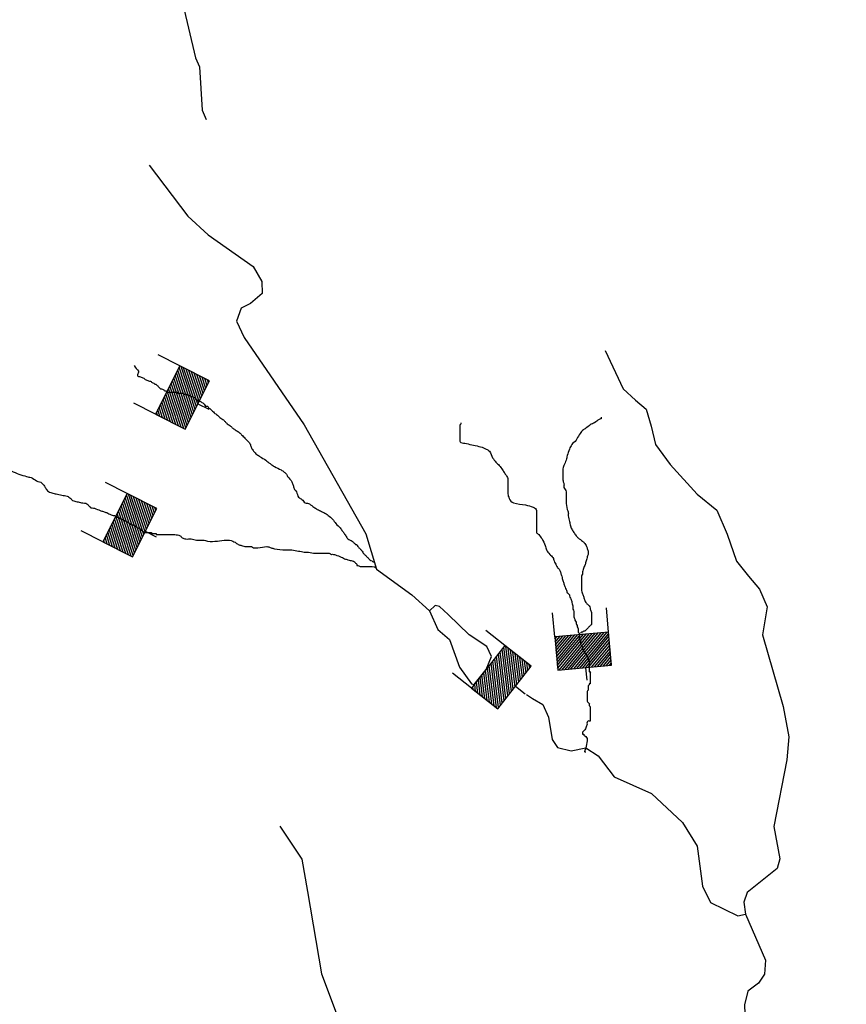
# Model space of a CAD drawing. Extents: x 849643 to 1103541, y 15988724 to 16123348.
# Drawn here: x 875235 to 885101, y 16074901 to 16086656 of the extents above; entities that cross this region are included whole.
import ezdxf

# ---------------------------------------------------------------- set-up
doc = ezdxf.new("R2010")
doc.units = 0
doc.header["$MEASUREMENT"] = 0
doc.layers.add('L3', color=7, linetype='CONTINUOUS')
doc.layers.add('L6', color=7, linetype='CONTINUOUS')

# ---------------------------------------------------------------- blocks, each defined once
blk = doc.blocks.new('DAM_35')
at = {"layer": 'L6', "color": 7, "linetype": 'CONTINUOUS'}
for p, q in [((-331, 197), (-331, 487)), ((315, 197), (315, 487)), ((-331, 171), (-305, 197)), ((-331, 136), (-270, 197)), ((-331, 101), (-235, 197)), ((-331, 65), (-199, 197)), ((-331, 30), (-164, 197)), ((-331, -5), (-129, 197)), ((-331, -41), (-93, 197)), ((-331, -76), (-58, 197)), ((-331, -111), (-23, 197)), ((-331, -147), (13, 197)), ((-331, -182), (48, 197)), ((-314, -201), (83, 197)), ((-279, -201), (119, 197)), ((-244, -201), (154, 197)), ((-208, -201), (190, 197)), ((-173, -201), (225, 197)), ((-137, -201), (260, 197)), ((-102, -201), (296, 197)), ((-67, -201), (315, 181)), ((-31, -201), (315, 146)), ((4, -201), (315, 111)), ((39, -201), (315, 75)), ((75, -201), (315, 40)), ((110, -201), (315, 5)), ((145, -201), (315, -31)), ((181, -201), (315, -66)), ((216, -201), (315, -101)), ((7, -352), (7, -203)), ((251, -201), (315, -137)), ((287, -201), (315, -172))]:
    blk.add_line(p, q, dxfattribs=at)
at = {"layer": 'L6', "color": 7, "linetype": 'CONTINUOUS', "flags": 128}
blk.add_lwpolyline([(-331, -201), (315, -201), (315, 197), (-331, 197), (-331, -201)], close=True, dxfattribs=at)
blk = doc.blocks.new('DAM')
at = {"layer": 'L6', "color": 7, "linetype": 'CONTINUOUS'}
for p, q in [((-331, 197), (-331, 487)), ((315, 197), (315, 487)), ((-331, 172), (-305, 197)), ((-331, 136), (-270, 197)), ((-331, 101), (-235, 197)), ((-331, 65), (-199, 197)), ((-331, 30), (-164, 197)), ((-331, -5), (-129, 197)), ((-331, -41), (-93, 197)), ((-331, -76), (-58, 197)), ((-331, -111), (-23, 197)), ((-331, -147), (13, 197)), ((-331, -182), (48, 197)), ((-314, -201), (83, 197)), ((-279, -201), (119, 197)), ((-244, -201), (154, 197)), ((-208, -201), (190, 197)), ((-173, -201), (225, 197)), ((-137, -201), (260, 197)), ((-102, -201), (296, 197)), ((-67, -201), (315, 181)), ((-31, -201), (315, 146)), ((4, -201), (315, 111)), ((39, -201), (315, 75)), ((75, -201), (315, 40)), ((110, -201), (315, 5)), ((145, -201), (315, -31)), ((181, -201), (315, -66)), ((216, -201), (315, -101)), ((7, -352), (7, -203)), ((251, -201), (315, -137)), ((287, -201), (315, -172))]:
    blk.add_line(p, q, dxfattribs=at)
at = {"layer": 'L6', "color": 7, "linetype": 'CONTINUOUS', "flags": 128}
blk.add_lwpolyline([(-331, -201), (315, -201), (315, 197), (-331, 197), (-331, -201)], close=True, dxfattribs=at)
blk = doc.blocks.new('DAM_15')
at = {"layer": 'L6', "color": 7, "linetype": 'CONTINUOUS'}
for p, q in [((-331, 197), (-331, 487)), ((315, 197), (315, 487)), ((-331, 171), (-305, 197)), ((-331, 136), (-270, 197)), ((-331, 101), (-235, 197)), ((-331, 65), (-199, 197)), ((-331, 30), (-164, 197)), ((-331, -5), (-129, 197)), ((-331, -41), (-93, 197)), ((-331, -76), (-58, 197)), ((-331, -111), (-23, 197)), ((-331, -147), (13, 197)), ((-331, -182), (48, 197)), ((-314, -201), (83, 197)), ((-279, -201), (119, 197)), ((-244, -201), (154, 197)), ((-208, -201), (190, 197)), ((-173, -201), (225, 197)), ((-137, -201), (260, 197)), ((-102, -201), (296, 197)), ((-67, -201), (315, 181)), ((-31, -201), (315, 146)), ((4, -201), (315, 111)), ((39, -201), (315, 75)), ((75, -201), (315, 40)), ((110, -201), (315, 5)), ((145, -201), (315, -31)), ((181, -201), (315, -66)), ((216, -201), (315, -101)), ((7, -352), (7, -203)), ((251, -201), (315, -137)), ((287, -201), (315, -172))]:
    blk.add_line(p, q, dxfattribs=at)
at = {"layer": 'L6', "color": 7, "linetype": 'CONTINUOUS', "flags": 128}
blk.add_lwpolyline([(-331, -201), (315, -201), (315, 197), (-331, 197), (-331, -201)], close=True, dxfattribs=at)
blk = doc.blocks.new('DAM_8')
at = {"layer": 'L6', "color": 7, "linetype": 'CONTINUOUS'}
for p, q in [((-331, 197), (-331, 487)), ((315, 197), (315, 487)), ((-331, 171), (-305, 197)), ((-331, 136), (-270, 197)), ((-331, 101), (-235, 197)), ((-331, 65), (-199, 197)), ((-331, 30), (-164, 197)), ((-331, -5), (-129, 197)), ((-331, -41), (-93, 197)), ((-331, -76), (-58, 197)), ((-331, -111), (-23, 197)), ((-331, -147), (13, 197)), ((-331, -182), (48, 197)), ((-314, -201), (83, 197)), ((-279, -201), (119, 197)), ((-244, -201), (154, 197)), ((-208, -201), (190, 197)), ((-173, -201), (225, 197)), ((-137, -201), (260, 197)), ((-102, -201), (296, 197)), ((-67, -201), (315, 181)), ((-31, -201), (315, 146)), ((4, -201), (315, 111)), ((39, -201), (315, 75)), ((75, -201), (315, 40)), ((110, -201), (315, 5)), ((145, -201), (315, -31)), ((181, -201), (315, -66)), ((216, -201), (315, -101)), ((7, -352), (7, -203)), ((251, -201), (315, -137)), ((287, -201), (315, -172))]:
    blk.add_line(p, q, dxfattribs=at)
at = {"layer": 'L6', "color": 7, "linetype": 'CONTINUOUS', "flags": 128}
blk.add_lwpolyline([(-331, -201), (315, -201), (315, 197), (-331, 197), (-331, -201)], close=True, dxfattribs=at)

msp = doc.modelspace()

# ---------------------------------------------------------------- linework, layer by layer
at = {"layer": 'L3', "color": 140, "linetype": 'CONTINUOUS', "flags": 128}
for points in [[(877276, 16088514), (877225, 16088257), (877183, 16086841), (877335, 16086202), (877381, 16086092), (877413, 16085574), (877459, 16085463)], [(876780, 16084921), (877242, 16084312), (877484, 16084087), (878021, 16083709), (878123, 16083530), (878127, 16083388), (877989, 16083268), (877879, 16083214), (877823, 16083057), (877916, 16082862), (878629, 16081819), (879367, 16080517), (879493, 16080096), (879916, 16079789), (880126, 16079598)], [(882222, 16082708), (882439, 16082250), (882584, 16082112), (882713, 16082007), (882773, 16081805), (882823, 16081586), (882998, 16081346), (883319, 16080993), (883554, 16080801), (883677, 16080513), (883791, 16080192), (883935, 16080012), (884063, 16079857), (884155, 16079646), (884101, 16079314), (884346, 16078455), (884416, 16078094), (884390, 16077819), (884236, 16077024), (884306, 16076638), (884277, 16076523), (883916, 16076235), (883879, 16076120), (883899, 16075977)], [(880801, 16078898), (880865, 16079054), (880811, 16079173), (880599, 16079314), (880349, 16079556), (880244, 16079652), (880195, 16079662), (880126, 16079598)], [(880126, 16079598), (880226, 16079377), (880364, 16079256), (880485, 16078926)], [(880485, 16078926), (880628, 16078729), (880661, 16078720), (880801, 16078898)], [(881283, 16078599), (881356, 16078553), (881478, 16078482), (881548, 16078330), (881589, 16078061), (881652, 16077967), (881817, 16077928), (881994, 16077963), (882140, 16077866), (882331, 16077618), (882775, 16077418), (883146, 16077072), (883319, 16076790), (883386, 16076313), (883479, 16076118), (883806, 16075956), (883899, 16075977)], [(878341, 16077027), (878602, 16076634), (878672, 16076248), (878837, 16075266), (879012, 16074801), (879246, 16074351), (879433, 16073977), (879675, 16073752), (880001, 16073523), (880093, 16073086), (880147, 16072026), (880257, 16071605), (880241, 16071147), (880067, 16070494), (880075, 16070235), (880401, 16069798), (880430, 16069672), (880415, 16069494)], [(883899, 16075977), (884138, 16075427), (884123, 16075261), (884053, 16075155), (883924, 16075059), (883885, 16074894), (883894, 16074677), (883883, 16074377), (883929, 16074259), (884044, 16074196), (884463, 16074256), (884769, 16074204), (885057, 16074085), (885175, 16073897)]]:
    msp.add_lwpolyline(points, dxfattribs=at)
at = {"layer": 'L3', "color": 140, "linetype": 'CONTINUOUS'}
for points, knots in [([(876600, 16082526), (876618, 16082504), (876635, 16082482), (876653, 16082460), (876655, 16082457), (876653, 16082451), (876653, 16082447), (876651, 16082434), (876637, 16082421), (876640, 16082408), (876641, 16082402), (876647, 16082397), (876653, 16082395), (876657, 16082393), (876662, 16082396), (876666, 16082395), (876679, 16082391), (876693, 16082388), (876705, 16082382), (876719, 16082374), (876730, 16082362), (876744, 16082355), (876757, 16082349), (876770, 16082346), (876784, 16082342), (876788, 16082341), (876793, 16082344), (876797, 16082342), (876803, 16082340), (876805, 16082332), (876810, 16082329), (876818, 16082324), (876828, 16082321), (876836, 16082316), (876841, 16082313), (876844, 16082306), (876849, 16082303), (876853, 16082301), (876859, 16082306), (876862, 16082303), (876871, 16082294), (876880, 16082286), (876888, 16082277), (876893, 16082272), (876897, 16082268), (876901, 16082264), (876906, 16082259), (876910, 16082255), (876915, 16082251), (876918, 16082248), (876924, 16082252), (876928, 16082251), (876937, 16082247), (876946, 16082243), (876954, 16082238), (876959, 16082234), (876961, 16082227), (876967, 16082224), (876971, 16082222), (876976, 16082226), (876980, 16082224), (876989, 16082222), (876996, 16082211), (877006, 16082211), (877015, 16082211), (877024, 16082211), (877032, 16082211), (877037, 16082211), (877041, 16082211), (877045, 16082211), (877058, 16082211), (877072, 16082211), (877085, 16082211), (877093, 16082211), (877102, 16082211), (877111, 16082211), (877117, 16082211), (877118, 16082198), (877124, 16082198), (877128, 16082198), (877133, 16082198), (877137, 16082198), (877141, 16082198), (877146, 16082198), (877150, 16082198), (877159, 16082198), (877168, 16082198), (877176, 16082198), (877186, 16082198), (877193, 16082185), (877202, 16082185), (877207, 16082185), (877211, 16082185), (877216, 16082185), (877220, 16082185), (877224, 16082185), (877229, 16082185), (877235, 16082185), (877236, 16082174), (877242, 16082172), (877246, 16082171), (877251, 16082173), (877255, 16082172), (877264, 16082169), (877272, 16082162), (877281, 16082159), (877285, 16082158), (877290, 16082160), (877294, 16082159), (877300, 16082157), (877302, 16082148), (877307, 16082146), (877311, 16082144), (877316, 16082148), (877320, 16082146), (877326, 16082143), (877330, 16082138), (877333, 16082133), (877336, 16082129), (877330, 16082123), (877333, 16082120), (877336, 16082117), (877343, 16082121), (877346, 16082120), (877351, 16082117), (877354, 16082108), (877360, 16082107), (877364, 16082105), (877369, 16082108), (877373, 16082107), (877382, 16082103), (877390, 16082098), (877399, 16082093), (877413, 16082085), (877426, 16082077), (877438, 16082067), (877446, 16082062), (877444, 16082047), (877451, 16082041), (877458, 16082036), (877470, 16082046), (877477, 16082041), (877483, 16082038), (877487, 16082033), (877490, 16082028), (877493, 16082024), (877487, 16082018), (877490, 16082015), (877493, 16082012), (877500, 16082018), (877503, 16082015), (877508, 16082011), (877512, 16082006), (877517, 16082002), (877530, 16081989), (877543, 16081976), (877556, 16081963), (877567, 16081951), (877583, 16081946), (877595, 16081936), (877610, 16081925), (877620, 16081908), (877634, 16081897), (877642, 16081891), (877654, 16081891), (877661, 16081884), (877669, 16081875), (877678, 16081867), (877687, 16081858), (877695, 16081849), (877704, 16081840), (877713, 16081832), (877724, 16081820), (877740, 16081815), (877752, 16081805), (877762, 16081798), (877768, 16081786), (877778, 16081779), (877791, 16081770), (877805, 16081762), (877818, 16081753), (877831, 16081744), (877844, 16081737), (877857, 16081727), (877867, 16081719), (877874, 16081709), (877883, 16081701), (877896, 16081688), (877909, 16081674), (877922, 16081661), (877935, 16081648), (877948, 16081635), (877962, 16081622), (877973, 16081611), (877980, 16081597), (877988, 16081583), (877994, 16081570), (877994, 16081556), (878001, 16081544), (878008, 16081529), (878017, 16081516), (878027, 16081504), (878039, 16081490), (878051, 16081476), (878066, 16081465), (878079, 16081456), (878092, 16081447), (878106, 16081439), (878127, 16081425), (878150, 16081414), (878171, 16081399), (878176, 16081396), (878179, 16081390), (878184, 16081386), (878201, 16081373), (878219, 16081360), (878236, 16081347), (878249, 16081338), (878262, 16081329), (878276, 16081321), (878301, 16081306), (878329, 16081296), (878354, 16081282), (878368, 16081274), (878381, 16081265), (878393, 16081255), (878403, 16081248), (878412, 16081239), (878420, 16081229), (878426, 16081221), (878428, 16081211), (878433, 16081203), (878447, 16081180), (878476, 16081164), (878485, 16081138), (878489, 16081124), (878494, 16081111), (878498, 16081098), (878503, 16081085), (878507, 16081072), (878511, 16081059), (878516, 16081044), (878530, 16081033), (878537, 16081020), (878549, 16081000), (878548, 16080973), (878564, 16080954), (878574, 16080942), (878591, 16080938), (878603, 16080928), (878617, 16080917), (878627, 16080899), (878642, 16080889), (878657, 16080879), (878680, 16080886), (878695, 16080876), (878712, 16080863), (878729, 16080849), (878747, 16080836), (878760, 16080828), (878772, 16080817), (878786, 16080810), (878804, 16080802), (878821, 16080793), (878838, 16080784), (878856, 16080775), (878875, 16080770), (878891, 16080758), (878908, 16080745), (878926, 16080732), (878943, 16080719), (878952, 16080710), (878961, 16080701), (878969, 16080692), (878985, 16080677), (878995, 16080657), (879009, 16080640), (879025, 16080621), (879045, 16080606), (879061, 16080588), (879071, 16080576), (879077, 16080560), (879087, 16080548), (879091, 16080544), (879097, 16080540), (879100, 16080535), (879109, 16080522), (879118, 16080509), (879126, 16080496), (879135, 16080483), (879140, 16080468), (879153, 16080457), (879160, 16080450), (879170, 16080448), (879179, 16080444), (879187, 16080439), (879198, 16080437), (879205, 16080430), (879209, 16080426), (879214, 16080422), (879218, 16080417), (879227, 16080409), (879235, 16080400), (879244, 16080391), (879247, 16080388), (879254, 16080394), (879257, 16080391), (879264, 16080384), (879263, 16080372), (879270, 16080365), (879275, 16080361), (879279, 16080356), (879283, 16080352), (879288, 16080348), (879292, 16080343), (879297, 16080339), (879305, 16080330), (879314, 16080321), (879323, 16080313), (879330, 16080306), (879329, 16080293), (879336, 16080286), (879345, 16080278), (879353, 16080269), (879362, 16080260), (879366, 16080256), (879371, 16080252), (879375, 16080247), (879384, 16080238), (879393, 16080230), (879401, 16080221), (879406, 16080217), (879410, 16080212), (879414, 16080208), (879421, 16080201), (879433, 16080200), (879441, 16080195), (879446, 16080192), (879447, 16080182), (879454, 16080182), (879458, 16080182), (879462, 16080182), (879467, 16080182)], [0, 0, 0, 0, 0.013307, 0.013307, 0.013307, 0.015387, 0.015387, 0.015387, 0.021959, 0.021959, 0.021959, 0.024897, 0.024897, 0.024897, 0.026975, 0.026975, 0.026975, 0.033547, 0.033547, 0.033547, 0.041039, 0.041039, 0.041039, 0.04761, 0.04761, 0.04761, 0.049688, 0.049688, 0.049688, 0.052628, 0.052628, 0.052628, 0.057273, 0.057273, 0.057273, 0.060213, 0.060213, 0.060213, 0.062291, 0.062291, 0.062291, 0.06817, 0.06817, 0.06817, 0.071109, 0.071109, 0.071109, 0.074047, 0.074047, 0.074047, 0.076124, 0.076124, 0.076124, 0.080771, 0.080771, 0.080771, 0.08371, 0.08371, 0.08371, 0.085788, 0.085788, 0.085788, 0.090434, 0.090434, 0.090434, 0.094589, 0.094589, 0.094589, 0.096667, 0.096667, 0.096667, 0.102901, 0.102901, 0.102901, 0.107055, 0.107055, 0.107055, 0.109994, 0.109994, 0.109994, 0.112072, 0.112072, 0.112072, 0.11415, 0.11415, 0.11415, 0.118306, 0.118306, 0.118306, 0.122952, 0.122952, 0.122952, 0.12503, 0.12503, 0.12503, 0.127108, 0.127108, 0.127108, 0.130047, 0.130047, 0.130047, 0.132125, 0.132125, 0.132125, 0.13677, 0.13677, 0.13677, 0.138848, 0.138848, 0.138848, 0.141788, 0.141788, 0.141788, 0.143866, 0.143866, 0.143866, 0.146804, 0.146804, 0.146804, 0.148884, 0.148884, 0.148884, 0.150962, 0.150962, 0.150962, 0.1539, 0.1539, 0.1539, 0.155977, 0.155977, 0.155977, 0.160624, 0.160624, 0.160624, 0.168117, 0.168117, 0.168117, 0.172765, 0.172765, 0.172765, 0.176919, 0.176919, 0.176919, 0.179859, 0.179859, 0.179859, 0.181937, 0.181937, 0.181937, 0.184015, 0.184015, 0.184015, 0.186955, 0.186955, 0.186955, 0.195772, 0.195772, 0.195772, 0.203265, 0.203265, 0.203265, 0.212081, 0.212081, 0.212081, 0.216728, 0.216728, 0.216728, 0.222606, 0.222606, 0.222606, 0.228484, 0.228484, 0.228484, 0.235976, 0.235976, 0.235976, 0.241855, 0.241855, 0.241855, 0.249347, 0.249347, 0.249347, 0.256841, 0.256841, 0.256841, 0.262719, 0.262719, 0.262719, 0.271537, 0.271537, 0.271537, 0.280354, 0.280354, 0.280354, 0.287847, 0.287847, 0.287847, 0.294421, 0.294421, 0.294421, 0.301915, 0.301915, 0.301915, 0.310733, 0.310733, 0.310733, 0.318225, 0.318225, 0.318225, 0.330341, 0.330341, 0.330341, 0.333281, 0.333281, 0.333281, 0.343672, 0.343672, 0.343672, 0.351164, 0.351164, 0.351164, 0.365102, 0.365102, 0.365102, 0.372595, 0.372595, 0.372595, 0.378474, 0.378474, 0.378474, 0.383121, 0.383121, 0.383121, 0.39643, 0.39643, 0.39643, 0.403003, 0.403003, 0.403003, 0.409577, 0.409577, 0.409577, 0.41707, 0.41707, 0.41707, 0.428264, 0.428264, 0.428264, 0.435757, 0.435757, 0.435757, 0.444573, 0.444573, 0.444573, 0.45314, 0.45314, 0.45314, 0.46353, 0.46353, 0.46353, 0.471022, 0.471022, 0.471022, 0.480316, 0.480316, 0.480316, 0.489609, 0.489609, 0.489609, 0.5, 0.5, 0.5, 0.524091, 0.524091, 0.524091, 0.56668, 0.56668, 0.56668, 0.614868, 0.614868, 0.614868, 0.645589, 0.645589, 0.645589, 0.657635, 0.657635, 0.657635, 0.68835, 0.68835, 0.68835, 0.719068, 0.719068, 0.719068, 0.738117, 0.738117, 0.738117, 0.757163, 0.757163, 0.757163, 0.769213, 0.769213, 0.769213, 0.793304, 0.793304, 0.793304, 0.801822, 0.801822, 0.801822, 0.820874, 0.820874, 0.820874, 0.832919, 0.832919, 0.832919, 0.844965, 0.844965, 0.844965, 0.869052, 0.869052, 0.869052, 0.888103, 0.888103, 0.888103, 0.912199, 0.912199, 0.912199, 0.924245, 0.924245, 0.924245, 0.948341, 0.948341, 0.948341, 0.960386, 0.960386, 0.960386, 0.979432, 0.979432, 0.979432, 0.991482, 0.991482, 0.991482, 1, 1, 1, 1]), ([(882176, 16081910), (882176, 16081906), (882176, 16081901), (882176, 16081897), (882176, 16081887), (882158, 16081890), (882150, 16081884), (882132, 16081872), (882116, 16081856), (882097, 16081845), (882081, 16081834), (882061, 16081830), (882045, 16081819), (882027, 16081806), (882010, 16081792), (881993, 16081779), (881980, 16081770), (881966, 16081763), (881953, 16081753), (881937, 16081739), (881926, 16081719), (881914, 16081701), (881900, 16081679), (881889, 16081656), (881875, 16081635), (881861, 16081615), (881836, 16081604), (881823, 16081583), (881812, 16081566), (881803, 16081549), (881796, 16081530), (881787, 16081504), (881778, 16081478), (881770, 16081452), (881765, 16081435), (881762, 16081417), (881757, 16081399), (881750, 16081377), (881739, 16081356), (881731, 16081334), (881725, 16081317), (881718, 16081300), (881718, 16081282), (881718, 16081260), (881718, 16081238), (881718, 16081216), (881718, 16081199), (881718, 16081181), (881718, 16081164), (881718, 16081146), (881728, 16081129), (881731, 16081111), (881733, 16081099), (881729, 16081085), (881731, 16081072), (881734, 16081053), (881757, 16081039), (881757, 16081020), (881757, 16080998), (881757, 16080976), (881757, 16080954), (881757, 16080937), (881757, 16080919), (881757, 16080902), (881757, 16080871), (881764, 16080841), (881770, 16080810), (881773, 16080797), (881781, 16080785), (881783, 16080771), (881785, 16080758), (881781, 16080745), (881783, 16080732), (881787, 16080710), (881791, 16080688), (881796, 16080666), (881801, 16080649), (881805, 16080631), (881809, 16080614), (881813, 16080600), (881815, 16080586), (881823, 16080575), (881831, 16080561), (881840, 16080548), (881849, 16080535), (881857, 16080522), (881866, 16080509), (881875, 16080496), (881882, 16080486), (881892, 16080478), (881901, 16080470), (881918, 16080456), (881937, 16080444), (881953, 16080430), (881963, 16080423), (881972, 16080415), (881980, 16080404), (881991, 16080388), (881998, 16080370), (882006, 16080352), (882011, 16080339), (882016, 16080326), (882019, 16080313), (882022, 16080300), (882022, 16080286), (882019, 16080273), (882015, 16080260), (882009, 16080247), (882006, 16080234), (882001, 16080217), (881998, 16080199), (881993, 16080182), (881989, 16080168), (881984, 16080155), (881980, 16080142), (881976, 16080133), (881970, 16080125), (881967, 16080116), (881960, 16080099), (881956, 16080082), (881953, 16080064), (881952, 16080055), (881955, 16080046), (881953, 16080038), (881952, 16080028), (881940, 16080021), (881940, 16080011), (881940, 16079998), (881940, 16079985), (881940, 16079972), (881940, 16079946), (881940, 16079920), (881940, 16079894), (881940, 16079881), (881940, 16079867), (881940, 16079854), (881940, 16079836), (881948, 16079819), (881953, 16079802), (881958, 16079789), (881962, 16079776), (881967, 16079763), (881971, 16079750), (881975, 16079736), (881980, 16079723), (881983, 16079714), (881986, 16079704), (881993, 16079697), (882001, 16079688), (882010, 16079680), (882019, 16079671), (882023, 16079667), (882028, 16079662), (882032, 16079658), (882039, 16079651), (882043, 16079641), (882045, 16079632), (882046, 16079627), (882044, 16079623), (882045, 16079619), (882048, 16079605), (882058, 16079593), (882058, 16079579), (882058, 16079571), (882058, 16079562), (882058, 16079553), (882058, 16079549), (882058, 16079544), (882058, 16079540), (882058, 16079531), (882058, 16079523), (882058, 16079514), (882058, 16079505), (882058, 16079496), (882058, 16079488), (882058, 16079479), (882058, 16079470), (882058, 16079462), (882058, 16079453), (882061, 16079443), (882058, 16079435), (882056, 16079430), (882049, 16079427), (882045, 16079422), (882041, 16079418), (882036, 16079414), (882032, 16079409), (882028, 16079405), (882023, 16079400), (882019, 16079396), (882015, 16079392), (882010, 16079387), (882006, 16079383), (882001, 16079379), (881997, 16079374), (881993, 16079370), (881988, 16079365), (881984, 16079361), (881980, 16079357), (881977, 16079354), (881970, 16079358), (881967, 16079357), (881961, 16079355), (881959, 16079346), (881953, 16079344), (881950, 16079342), (881943, 16079347), (881940, 16079344), (881936, 16079339), (881932, 16079335), (881927, 16079331)], [0, 0, 0, 0, 0.004412, 0.004412, 0.004412, 0.014273, 0.014273, 0.014273, 0.036332, 0.036332, 0.036332, 0.056059, 0.056059, 0.056059, 0.078119, 0.078119, 0.078119, 0.094024, 0.094024, 0.094024, 0.116087, 0.116087, 0.116087, 0.141814, 0.141814, 0.141814, 0.166772, 0.166772, 0.166772, 0.186505, 0.186505, 0.186505, 0.214415, 0.214415, 0.214415, 0.232607, 0.232607, 0.232607, 0.256373, 0.256373, 0.256373, 0.274565, 0.274565, 0.274565, 0.296629, 0.296629, 0.296629, 0.314282, 0.314282, 0.314282, 0.33248, 0.33248, 0.33248, 0.345718, 0.345718, 0.345718, 0.365453, 0.365453, 0.365453, 0.387518, 0.387518, 0.387518, 0.40517, 0.40517, 0.40517, 0.436374, 0.436374, 0.436374, 0.450328, 0.450328, 0.450328, 0.463566, 0.463566, 0.463566, 0.48607, 0.48607, 0.48607, 0.504262, 0.504262, 0.504262, 0.518218, 0.518218, 0.518218, 0.534127, 0.534127, 0.534127, 0.550036, 0.550036, 0.550036, 0.562514, 0.562514, 0.562514, 0.584573, 0.584573, 0.584573, 0.597053, 0.597053, 0.597053, 0.616787, 0.616787, 0.616787, 0.63074, 0.63074, 0.63074, 0.643982, 0.643982, 0.643982, 0.657935, 0.657935, 0.657935, 0.676131, 0.676131, 0.676131, 0.690084, 0.690084, 0.690084, 0.699951, 0.699951, 0.699951, 0.718144, 0.718144, 0.718144, 0.726973, 0.726973, 0.726973, 0.736841, 0.736841, 0.736841, 0.750082, 0.750082, 0.750082, 0.776558, 0.776558, 0.776558, 0.789796, 0.789796, 0.789796, 0.807992, 0.807992, 0.807992, 0.821945, 0.821945, 0.821945, 0.835902, 0.835902, 0.835902, 0.845768, 0.845768, 0.845768, 0.858246, 0.858246, 0.858246, 0.864487, 0.864487, 0.864487, 0.874353, 0.874353, 0.874353, 0.878764, 0.878764, 0.878764, 0.892718, 0.892718, 0.892718, 0.901544, 0.901544, 0.901544, 0.905959, 0.905959, 0.905959, 0.914786, 0.914786, 0.914786, 0.923609, 0.923609, 0.923609, 0.932435, 0.932435, 0.932435, 0.941262, 0.941262, 0.941262, 0.947503, 0.947503, 0.947503, 0.953739, 0.953739, 0.953739, 0.959978, 0.959978, 0.959978, 0.966219, 0.966219, 0.966219, 0.972458, 0.972458, 0.972458, 0.978697, 0.978697, 0.978697, 0.983108, 0.983108, 0.983108, 0.989347, 0.989347, 0.989347, 0.993759, 0.993759, 0.993759, 1, 1, 1, 1]), ([(880501, 16081845), (880501, 16081840), (880501, 16081836), (880501, 16081832), (880501, 16081825), (880488, 16081825), (880488, 16081819), (880488, 16081810), (880488, 16081801), (880488, 16081792), (880488, 16081784), (880488, 16081775), (880488, 16081766), (880488, 16081753), (880488, 16081740), (880488, 16081727), (880488, 16081701), (880488, 16081674), (880488, 16081648), (880488, 16081634), (880487, 16081615), (880501, 16081609), (880522, 16081599), (880544, 16081601), (880566, 16081596), (880623, 16081583), (880680, 16081571), (880736, 16081557), (880759, 16081551), (880780, 16081540), (880802, 16081530), (880816, 16081524), (880830, 16081517), (880841, 16081504), (880861, 16081481), (880864, 16081450), (880880, 16081426), (880893, 16081408), (880905, 16081390), (880919, 16081373), (880932, 16081359), (880947, 16081348), (880959, 16081334), (880973, 16081317), (880986, 16081300), (880998, 16081282), (881007, 16081269), (881015, 16081255), (881024, 16081242), (881033, 16081229), (881042, 16081216), (881050, 16081203), (881060, 16081188), (881063, 16081169), (881063, 16081151), (881063, 16081120), (881063, 16081090), (881063, 16081059), (881063, 16081037), (881063, 16081015), (881063, 16080994), (881063, 16080976), (881068, 16080958), (881077, 16080941), (881088, 16080918), (881105, 16080897), (881129, 16080889), (881176, 16080873), (881225, 16080874), (881273, 16080863), (881304, 16080855), (881334, 16080849), (881364, 16080836), (881382, 16080829), (881404, 16080816), (881404, 16080797), (881404, 16080775), (881404, 16080754), (881404, 16080732), (881404, 16080688), (881404, 16080644), (881404, 16080601), (881404, 16080579), (881404, 16080557), (881404, 16080535), (881404, 16080523), (881422, 16080519), (881430, 16080509), (881443, 16080492), (881457, 16080475), (881469, 16080457), (881485, 16080432), (881497, 16080405), (881508, 16080378), (881515, 16080362), (881513, 16080342), (881522, 16080326), (881532, 16080306), (881547, 16080290), (881561, 16080273), (881573, 16080259), (881590, 16080250), (881600, 16080234), (881607, 16080222), (881607, 16080207), (881613, 16080195), (881618, 16080186), (881622, 16080177), (881626, 16080169), (881635, 16080151), (881644, 16080134), (881652, 16080116), (881658, 16080105), (881675, 16080102), (881679, 16080090), (881683, 16080077), (881687, 16080064), (881692, 16080051), (881696, 16080038), (881700, 16080025), (881705, 16080011), (881710, 16079994), (881712, 16079976), (881718, 16079959), (881722, 16079946), (881727, 16079933), (881731, 16079920), (881735, 16079907), (881740, 16079894), (881744, 16079881), (881747, 16079871), (881753, 16079863), (881757, 16079854), (881763, 16079842), (881765, 16079828), (881770, 16079815), (881775, 16079804), (881792, 16079800), (881796, 16079789), (881798, 16079785), (881795, 16079780), (881796, 16079776), (881800, 16079767), (881806, 16079759), (881809, 16079750), (881814, 16079737), (881819, 16079724), (881823, 16079710), (881828, 16079693), (881832, 16079675), (881836, 16079658), (881838, 16079645), (881834, 16079631), (881836, 16079619), (881837, 16079609), (881849, 16079602), (881849, 16079592), (881849, 16079584), (881849, 16079575), (881849, 16079566), (881849, 16079553), (881849, 16079540), (881849, 16079527), (881849, 16079517), (881860, 16079510), (881862, 16079501), (881863, 16079497), (881861, 16079492), (881862, 16079488), (881864, 16079478), (881873, 16079471), (881875, 16079462), (881876, 16079457), (881874, 16079453), (881875, 16079448), (881877, 16079439), (881886, 16079431), (881888, 16079422), (881889, 16079418), (881887, 16079413), (881888, 16079409), (881890, 16079400), (881901, 16079393), (881901, 16079383), (881901, 16079379), (881901, 16079374), (881901, 16079370), (881901, 16079361), (881901, 16079352), (881901, 16079344), (881901, 16079337), (881914, 16079337), (881914, 16079331), (881914, 16079322), (881914, 16079313), (881914, 16079304), (881914, 16079296), (881914, 16079287), (881914, 16079278), (881914, 16079274), (881914, 16079269), (881914, 16079265), (881914, 16079255), (881927, 16079249), (881927, 16079239), (881927, 16079230), (881927, 16079221), (881927, 16079213), (881927, 16079208), (881927, 16079204), (881927, 16079200), (881927, 16079193), (881937, 16079192), (881940, 16079187), (881946, 16079178), (881951, 16079170), (881953, 16079160), (881955, 16079156), (881952, 16079151), (881953, 16079147), (881956, 16079138), (881961, 16079129), (881967, 16079121), (881970, 16079116), (881976, 16079113), (881980, 16079108), (881982, 16079104), (881977, 16079098), (881980, 16079095), (881983, 16079090), (881990, 16079087), (881993, 16079082), (881998, 16079074), (882001, 16079064), (882006, 16079056), (882009, 16079051), (882016, 16079048), (882019, 16079042), (882023, 16079035), (882016, 16079024), (882019, 16079016), (882021, 16079011), (882032, 16079009), (882032, 16079003), (882032, 16078999), (882032, 16078994), (882032, 16078990), (882032, 16078986), (882032, 16078981), (882032, 16078977), (882032, 16078973), (882032, 16078968), (882032, 16078964), (882032, 16078960), (882032, 16078955), (882032, 16078951), (882032, 16078946), (882032, 16078942), (882032, 16078938), (882032, 16078933), (882032, 16078929), (882032, 16078925), (882032, 16078920), (882032, 16078916), (882032, 16078912), (882032, 16078907), (882032, 16078903), (882032, 16078898), (882032, 16078890), (882032, 16078881), (882032, 16078872), (882036, 16078872), (882043, 16078874), (882045, 16078872), (882047, 16078870), (882045, 16078864), (882045, 16078859), (882045, 16078855), (882045, 16078850), (882045, 16078846), (882045, 16078842), (882045, 16078837), (882045, 16078833), (882045, 16078829), (882045, 16078824), (882045, 16078820), (882045, 16078816), (882045, 16078811), (882045, 16078807), (882045, 16078802), (882045, 16078798), (882045, 16078794), (882045, 16078789), (882045, 16078785), (882045, 16078781), (882045, 16078776), (882045, 16078772), (882045, 16078768), (882045, 16078763), (882045, 16078759), (882045, 16078754), (882045, 16078750), (882045, 16078746), (882045, 16078741), (882045, 16078737), (882045, 16078733), (882045, 16078728), (882045, 16078724), (882034, 16078732), (882032, 16078728), (882030, 16078725), (882034, 16078719), (882032, 16078715), (882029, 16078710), (882019, 16078708), (882019, 16078702), (882019, 16078698), (882019, 16078693), (882019, 16078689), (882019, 16078685), (882019, 16078680), (882019, 16078676), (882019, 16078671), (882019, 16078667), (882019, 16078663), (882019, 16078658), (882019, 16078654), (882019, 16078650), (882019, 16078643), (882006, 16078643), (882006, 16078637), (882006, 16078628), (882006, 16078619), (882006, 16078610), (882006, 16078606), (882006, 16078602), (882006, 16078597), (882006, 16078589), (882006, 16078580), (882006, 16078571), (882006, 16078567), (882006, 16078562), (882006, 16078558), (882006, 16078554), (882006, 16078549), (882006, 16078545), (882006, 16078536), (882006, 16078527), (882006, 16078519), (882006, 16078513), (882015, 16078510), (882019, 16078506), (882023, 16078501), (882028, 16078497), (882032, 16078493), (882038, 16078486), (882029, 16078474), (882032, 16078466), (882034, 16078461), (882045, 16078459), (882045, 16078453), (882045, 16078449), (882045, 16078445), (882045, 16078440), (882045, 16078436), (882045, 16078431), (882045, 16078427), (882045, 16078418), (882045, 16078410), (882045, 16078401), (882045, 16078392), (882045, 16078383), (882045, 16078375), (882045, 16078370), (882045, 16078366), (882045, 16078362), (882045, 16078357), (882045, 16078353), (882045, 16078348), (882045, 16078340), (882045, 16078331), (882045, 16078322), (882045, 16078318), (882045, 16078314), (882045, 16078309), (882045, 16078305), (882045, 16078300), (882045, 16078296), (882045, 16078292), (882045, 16078287), (882045, 16078283), (882045, 16078274), (882026, 16078288), (882019, 16078283), (882014, 16078280), (882008, 16078276), (882006, 16078270), (882003, 16078261), (882008, 16078252), (882006, 16078244), (882002, 16078231), (881998, 16078217), (881993, 16078204), (881989, 16078195), (881987, 16078185), (881980, 16078178), (881975, 16078174), (881971, 16078170), (881967, 16078165), (881962, 16078161), (881956, 16078157), (881953, 16078152), (881952, 16078148), (881953, 16078143), (881953, 16078139), (881953, 16078135), (881953, 16078130), (881953, 16078126), (881953, 16078122), (881964, 16078129), (881967, 16078126), (881969, 16078123), (881964, 16078115), (881967, 16078113), (881973, 16078107), (881987, 16078108), (881993, 16078100), (881999, 16078092), (882006, 16078083), (882006, 16078074), (882006, 16078069), (882006, 16078065), (882006, 16078060), (882006, 16078056), (882006, 16078052), (882006, 16078047), (882006, 16078019), (881998, 16077991), (881994, 16077963), (881991, 16077947), (881963, 16077916), (881980, 16077916), (881984, 16077916), (881988, 16077916), (881993, 16077916)], [0, 0, 0, 0, 0.001763, 0.001763, 0.001763, 0.004258, 0.004258, 0.004258, 0.007786, 0.007786, 0.007786, 0.011312, 0.011312, 0.011312, 0.016605, 0.016605, 0.016605, 0.027187, 0.027187, 0.027187, 0.032765, 0.032765, 0.032765, 0.041755, 0.041755, 0.041755, 0.065279, 0.065279, 0.065279, 0.074772, 0.074772, 0.074772, 0.08113, 0.08113, 0.08113, 0.092961, 0.092961, 0.092961, 0.101778, 0.101778, 0.101778, 0.109261, 0.109261, 0.109261, 0.118078, 0.118078, 0.118078, 0.124437, 0.124437, 0.124437, 0.130797, 0.130797, 0.130797, 0.13807, 0.13807, 0.13807, 0.150417, 0.150417, 0.150417, 0.159236, 0.159236, 0.159236, 0.166508, 0.166508, 0.166508, 0.176483, 0.176483, 0.176483, 0.196195, 0.196195, 0.196195, 0.20903, 0.20903, 0.20903, 0.216512, 0.216512, 0.216512, 0.225331, 0.225331, 0.225331, 0.24297, 0.24297, 0.24297, 0.251789, 0.251789, 0.251789, 0.256777, 0.256777, 0.256777, 0.265595, 0.265595, 0.265595, 0.277426, 0.277426, 0.277426, 0.284698, 0.284698, 0.284698, 0.293516, 0.293516, 0.293516, 0.300998, 0.300998, 0.300998, 0.306575, 0.306575, 0.306575, 0.310519, 0.310519, 0.310519, 0.318406, 0.318406, 0.318406, 0.323395, 0.323395, 0.323395, 0.328973, 0.328973, 0.328973, 0.33455, 0.33455, 0.33455, 0.341823, 0.341823, 0.341823, 0.3474, 0.3474, 0.3474, 0.352978, 0.352978, 0.352978, 0.356921, 0.356921, 0.356921, 0.362499, 0.362499, 0.362499, 0.367487, 0.367487, 0.367487, 0.369251, 0.369251, 0.369251, 0.373194, 0.373194, 0.373194, 0.378771, 0.378771, 0.378771, 0.386044, 0.386044, 0.386044, 0.391335, 0.391335, 0.391335, 0.395279, 0.395279, 0.395279, 0.398807, 0.398807, 0.398807, 0.404098, 0.404098, 0.404098, 0.408042, 0.408042, 0.408042, 0.409805, 0.409805, 0.409805, 0.413749, 0.413749, 0.413749, 0.415514, 0.415514, 0.415514, 0.419458, 0.419458, 0.419458, 0.421221, 0.421221, 0.421221, 0.425165, 0.425165, 0.425165, 0.426928, 0.426928, 0.426928, 0.430456, 0.430456, 0.430456, 0.43295, 0.43295, 0.43295, 0.436478, 0.436478, 0.436478, 0.440005, 0.440005, 0.440005, 0.441769, 0.441769, 0.441769, 0.445713, 0.445713, 0.445713, 0.449241, 0.449241, 0.449241, 0.451004, 0.451004, 0.451004, 0.453498, 0.453498, 0.453498, 0.457442, 0.457442, 0.457442, 0.459207, 0.459207, 0.459207, 0.463151, 0.463151, 0.463151, 0.465644, 0.465644, 0.465644, 0.467408, 0.467408, 0.467408, 0.469901, 0.469901, 0.469901, 0.473845, 0.473845, 0.473845, 0.476338, 0.476338, 0.476338, 0.479866, 0.479866, 0.479866, 0.482359, 0.482359, 0.482359, 0.484124, 0.484124, 0.484124, 0.485887, 0.485887, 0.485887, 0.487653, 0.487653, 0.487653, 0.489416, 0.489416, 0.489416, 0.491181, 0.491181, 0.491181, 0.492944, 0.492944, 0.492944, 0.494708, 0.494708, 0.494708, 0.496472, 0.496472, 0.496472, 0.5, 0.5, 0.5, 0.505922, 0.505922, 0.505922, 0.511845, 0.511845, 0.511845, 0.517771, 0.517771, 0.517771, 0.523694, 0.523694, 0.523694, 0.529616, 0.529616, 0.529616, 0.535543, 0.535543, 0.535543, 0.541465, 0.541465, 0.541465, 0.547392, 0.547392, 0.547392, 0.553314, 0.553314, 0.553314, 0.559241, 0.559241, 0.559241, 0.565163, 0.565163, 0.565163, 0.57109, 0.57109, 0.57109, 0.577012, 0.577012, 0.577012, 0.582934, 0.582934, 0.582934, 0.59131, 0.59131, 0.59131, 0.597236, 0.597236, 0.597236, 0.603159, 0.603159, 0.603159, 0.609086, 0.609086, 0.609086, 0.615008, 0.615008, 0.615008, 0.623386, 0.623386, 0.623386, 0.635231, 0.635231, 0.635231, 0.641158, 0.641158, 0.641158, 0.653007, 0.653007, 0.653007, 0.658929, 0.658929, 0.658929, 0.664856, 0.664856, 0.664856, 0.6767, 0.6767, 0.6767, 0.685079, 0.685079, 0.685079, 0.693454, 0.693454, 0.693454, 0.705303, 0.705303, 0.705303, 0.713682, 0.713682, 0.713682, 0.719604, 0.719604, 0.719604, 0.725526, 0.725526, 0.725526, 0.737375, 0.737375, 0.737375, 0.749224, 0.749224, 0.749224, 0.755151, 0.755151, 0.755151, 0.761074, 0.761074, 0.761074, 0.772923, 0.772923, 0.772923, 0.778845, 0.778845, 0.778845, 0.784772, 0.784772, 0.784772, 0.790694, 0.790694, 0.790694, 0.802538, 0.802538, 0.802538, 0.810917, 0.810917, 0.810917, 0.822762, 0.822762, 0.822762, 0.841498, 0.841498, 0.841498, 0.854743, 0.854743, 0.854743, 0.863115, 0.863115, 0.863115, 0.871493, 0.871493, 0.871493, 0.877416, 0.877416, 0.877416, 0.883338, 0.883338, 0.883338, 0.88926, 0.88926, 0.88926, 0.895187, 0.895187, 0.895187, 0.908421, 0.908421, 0.908421, 0.921668, 0.921668, 0.921668, 0.927595, 0.927595, 0.927595, 0.933517, 0.933517, 0.933517, 0.971882, 0.971882, 0.971882, 0.994082, 0.994082, 0.994082, 1, 1, 1, 1]), ([(874409, 16081560), (874472, 16081537), (874535, 16081514), (874598, 16081491), (874602, 16081490), (874607, 16081492), (874611, 16081491), (874617, 16081490), (874618, 16081480), (874624, 16081478), (874628, 16081477), (874633, 16081479), (874637, 16081478), (874646, 16081475), (874654, 16081468), (874663, 16081465), (874671, 16081462), (874682, 16081470), (874690, 16081465), (874698, 16081459), (874696, 16081446), (874703, 16081439), (874707, 16081434), (874711, 16081430), (874716, 16081426), (874724, 16081417), (874736, 16081411), (874742, 16081399), (874746, 16081391), (874751, 16081382), (874755, 16081373), (874759, 16081365), (874764, 16081356), (874768, 16081347), (874772, 16081338), (874786, 16081338), (874794, 16081334), (874812, 16081325), (874829, 16081317), (874847, 16081308), (874862, 16081300), (874882, 16081310), (874899, 16081308), (874938, 16081304), (874978, 16081300), (875017, 16081295), (875043, 16081291), (875069, 16081288), (875095, 16081282), (875109, 16081279), (875122, 16081274), (875135, 16081269), (875166, 16081257), (875195, 16081240), (875226, 16081229), (875256, 16081219), (875287, 16081211), (875318, 16081203), (875335, 16081198), (875353, 16081195), (875370, 16081190), (875394, 16081183), (875413, 16081162), (875436, 16081151), (875456, 16081140), (875484, 16081141), (875501, 16081124), (875517, 16081109), (875528, 16081090), (875540, 16081072), (875549, 16081059), (875556, 16081045), (875566, 16081033), (875580, 16081018), (875600, 16081012), (875619, 16081007), (875636, 16081002), (875654, 16080997), (875671, 16080994), (875693, 16080989), (875715, 16080985), (875737, 16080980), (875758, 16080976), (875780, 16080972), (875802, 16080967), (875817, 16080964), (875829, 16080951), (875841, 16080941), (875851, 16080934), (875855, 16080918), (875867, 16080915), (875885, 16080911), (875902, 16080906), (875920, 16080902), (875937, 16080898), (875955, 16080893), (875972, 16080889), (875994, 16080883), (876022, 16080891), (876038, 16080876), (876042, 16080871), (876046, 16080867), (876051, 16080863), (876059, 16080854), (876068, 16080845), (876077, 16080836), (876090, 16080824), (876112, 16080830), (876129, 16080823), (876151, 16080815), (876172, 16080805), (876195, 16080797), (876208, 16080793), (876221, 16080788), (876234, 16080784), (876247, 16080780), (876260, 16080775), (876273, 16080771), (876292, 16080765), (876307, 16080752), (876326, 16080745), (876342, 16080738), (876362, 16080740), (876378, 16080732), (876395, 16080723), (876413, 16080714), (876430, 16080705), (876439, 16080701), (876448, 16080697), (876456, 16080692), (876474, 16080684), (876491, 16080675), (876509, 16080666), (876518, 16080662), (876526, 16080657), (876535, 16080653), (876540, 16080650), (876543, 16080643), (876548, 16080640), (876556, 16080635), (876565, 16080631), (876574, 16080627), (876587, 16080621), (876604, 16080624), (876613, 16080614), (876618, 16080609), (876622, 16080605), (876627, 16080601), (876631, 16080596), (876635, 16080592), (876640, 16080588), (876643, 16080585), (876649, 16080589), (876653, 16080588), (876662, 16080585), (876671, 16080581), (876679, 16080575), (876682, 16080572), (876676, 16080564), (876679, 16080561), (876682, 16080559), (876689, 16080564), (876692, 16080561), (876697, 16080558), (876700, 16080552), (876705, 16080548), (876713, 16080543), (876722, 16080535), (876731, 16080535), (876736, 16080535), (876740, 16080535), (876744, 16080535), (876749, 16080535), (876753, 16080535), (876757, 16080535), (876766, 16080535), (876775, 16080535), (876784, 16080535), (876788, 16080535), (876792, 16080535), (876797, 16080535), (876801, 16080535), (876805, 16080535), (876810, 16080535), (876814, 16080535), (876805, 16080522), (876810, 16080522), (876814, 16080522), (876819, 16080522), (876823, 16080522), (876827, 16080522), (876832, 16080522), (876836, 16080522), (876840, 16080522), (876845, 16080522), (876849, 16080522), (876853, 16080522), (876858, 16080522), (876862, 16080522), (876867, 16080522), (876858, 16080509), (876862, 16080509), (876880, 16080509), (876897, 16080509), (876915, 16080509), (876936, 16080509), (876958, 16080509), (876980, 16080509), (876993, 16080509), (877006, 16080509), (877019, 16080509), (877041, 16080509), (877063, 16080509), (877085, 16080509), (877107, 16080509), (877129, 16080504), (877150, 16080496), (877162, 16080491), (877165, 16080476), (877176, 16080470), (877189, 16080463), (877202, 16080458), (877216, 16080457), (877237, 16080454), (877259, 16080459), (877281, 16080457), (877303, 16080454), (877324, 16080444), (877346, 16080444), (877364, 16080444), (877381, 16080444), (877399, 16080444), (877408, 16080444), (877416, 16080444), (877425, 16080444), (877443, 16080444), (877459, 16080432), (877477, 16080430), (877516, 16080427), (877556, 16080428), (877595, 16080430), (877630, 16080432), (877665, 16080442), (877700, 16080444), (877726, 16080445), (877752, 16080440), (877778, 16080430), (877788, 16080427), (877796, 16080422), (877805, 16080417), (877818, 16080409), (877829, 16080398), (877844, 16080391), (877856, 16080386), (877870, 16080382), (877883, 16080378), (877900, 16080373), (877917, 16080365), (877935, 16080365), (877953, 16080365), (877970, 16080365), (877988, 16080365), (877992, 16080365), (877996, 16080365), (878001, 16080365), (878011, 16080365), (878017, 16080352), (878027, 16080352), (878044, 16080352), (878062, 16080352), (878079, 16080352), (878114, 16080356), (878149, 16080361), (878184, 16080365), (878202, 16080367), (878219, 16080357), (878236, 16080352), (878250, 16080348), (878262, 16080342), (878276, 16080339), (878319, 16080329), (878363, 16080328), (878407, 16080326), (878433, 16080325), (878459, 16080329), (878485, 16080326), (878511, 16080322), (878538, 16080317), (878564, 16080313), (878586, 16080309), (878607, 16080303), (878629, 16080300), (878646, 16080297), (878664, 16080301), (878681, 16080300), (878708, 16080297), (878733, 16080286), (878760, 16080286), (878795, 16080286), (878830, 16080286), (878865, 16080286), (878886, 16080286), (878908, 16080286), (878930, 16080286), (878940, 16080286), (878947, 16080275), (878956, 16080273), (878965, 16080272), (878974, 16080276), (878982, 16080273), (878996, 16080269), (879009, 16080265), (879022, 16080260), (879044, 16080252), (879066, 16080243), (879087, 16080234), (879096, 16080230), (879104, 16080225), (879113, 16080221), (879126, 16080216), (879139, 16080212), (879153, 16080208), (879170, 16080203), (879188, 16080200), (879205, 16080195), (879214, 16080192), (879224, 16080189), (879231, 16080182), (879235, 16080177), (879240, 16080173), (879244, 16080169), (879249, 16080164), (879253, 16080160), (879257, 16080156), (879260, 16080152), (879254, 16080145), (879257, 16080142), (879261, 16080140), (879266, 16080144), (879270, 16080142), (879279, 16080139), (879287, 16080129), (879297, 16080129), (879305, 16080129), (879314, 16080129), (879323, 16080129), (879327, 16080129), (879331, 16080129), (879336, 16080129), (879340, 16080129), (879345, 16080129), (879349, 16080129), (879353, 16080129), (879358, 16080129), (879362, 16080129), (879366, 16080129), (879371, 16080129), (879375, 16080129), (879379, 16080129), (879384, 16080129), (879388, 16080129), (879393, 16080129), (879397, 16080129), (879401, 16080129), (879406, 16080129), (879410, 16080129), (879414, 16080129), (879443, 16080129), (879505, 16080122), (879493, 16080096), (879493, 16080095), (879493, 16080095), (879493, 16080095)], [0, 0, 0, 0, 0.02493, 0.02493, 0.02493, 0.026548, 0.026548, 0.026548, 0.028838, 0.028838, 0.028838, 0.030457, 0.030457, 0.030457, 0.034077, 0.034077, 0.034077, 0.037315, 0.037315, 0.037315, 0.040936, 0.040936, 0.040936, 0.043226, 0.043226, 0.043226, 0.047806, 0.047806, 0.047806, 0.051427, 0.051427, 0.051427, 0.055048, 0.055048, 0.055048, 0.058668, 0.058668, 0.058668, 0.065908, 0.065908, 0.065908, 0.072381, 0.072381, 0.072381, 0.087041, 0.087041, 0.087041, 0.096888, 0.096888, 0.096888, 0.102008, 0.102008, 0.102008, 0.114336, 0.114336, 0.114336, 0.126121, 0.126121, 0.126121, 0.132795, 0.132795, 0.132795, 0.142236, 0.142236, 0.142236, 0.150954, 0.150954, 0.150954, 0.159049, 0.159049, 0.159049, 0.164888, 0.164888, 0.164888, 0.172127, 0.172127, 0.172127, 0.178803, 0.178803, 0.178803, 0.187057, 0.187057, 0.187057, 0.195311, 0.195311, 0.195311, 0.201149, 0.201149, 0.201149, 0.205728, 0.205728, 0.205728, 0.212403, 0.212403, 0.212403, 0.219077, 0.219077, 0.219077, 0.227331, 0.227331, 0.227331, 0.229621, 0.229621, 0.229621, 0.234201, 0.234201, 0.234201, 0.240875, 0.240875, 0.240875, 0.249594, 0.249594, 0.249594, 0.254711, 0.254711, 0.254711, 0.259831, 0.259831, 0.259831, 0.267071, 0.267071, 0.267071, 0.273746, 0.273746, 0.273746, 0.280986, 0.280986, 0.280986, 0.284607, 0.284607, 0.284607, 0.291846, 0.291846, 0.291846, 0.295467, 0.295467, 0.295467, 0.297756, 0.297756, 0.297756, 0.301375, 0.301375, 0.301375, 0.306494, 0.306494, 0.306494, 0.308785, 0.308785, 0.308785, 0.311074, 0.311074, 0.311074, 0.312692, 0.312692, 0.312692, 0.316313, 0.316313, 0.316313, 0.317932, 0.317932, 0.317932, 0.319551, 0.319551, 0.319551, 0.321841, 0.321841, 0.321841, 0.325461, 0.325461, 0.325461, 0.327079, 0.327079, 0.327079, 0.328698, 0.328698, 0.328698, 0.331936, 0.331936, 0.331936, 0.333555, 0.333555, 0.333555, 0.335174, 0.335174, 0.335174, 0.336793, 0.336793, 0.336793, 0.338412, 0.338412, 0.338412, 0.34003, 0.34003, 0.34003, 0.341649, 0.341649, 0.341649, 0.343268, 0.343268, 0.343268, 0.344888, 0.344888, 0.344888, 0.351363, 0.351363, 0.351363, 0.359456, 0.359456, 0.359456, 0.364312, 0.364312, 0.364312, 0.372407, 0.372407, 0.372407, 0.380661, 0.380661, 0.380661, 0.385241, 0.385241, 0.385241, 0.39036, 0.39036, 0.39036, 0.398452, 0.398452, 0.398452, 0.406708, 0.406708, 0.406708, 0.413182, 0.413182, 0.413182, 0.41642, 0.41642, 0.41642, 0.423094, 0.423094, 0.423094, 0.437663, 0.437663, 0.437663, 0.450714, 0.450714, 0.450714, 0.460561, 0.460561, 0.460561, 0.464182, 0.464182, 0.464182, 0.470019, 0.470019, 0.470019, 0.475138, 0.475138, 0.475138, 0.481813, 0.481813, 0.481813, 0.488286, 0.488286, 0.488286, 0.489905, 0.489905, 0.489905, 0.493525, 0.493525, 0.493525, 0.5, 0.5, 0.5, 0.535702, 0.535702, 0.535702, 0.553961, 0.553961, 0.553961, 0.567963, 0.567963, 0.567963, 0.612464, 0.612464, 0.612464, 0.639032, 0.639032, 0.639032, 0.665968, 0.665968, 0.665968, 0.688543, 0.688543, 0.688543, 0.706258, 0.706258, 0.706258, 0.733193, 0.733193, 0.733193, 0.768619, 0.768619, 0.768619, 0.790759, 0.790759, 0.790759, 0.800663, 0.800663, 0.800663, 0.809514, 0.809514, 0.809514, 0.823518, 0.823518, 0.823518, 0.847366, 0.847366, 0.847366, 0.857268, 0.857268, 0.857268, 0.871271, 0.871271, 0.871271, 0.889531, 0.889531, 0.889531, 0.899432, 0.899432, 0.899432, 0.905695, 0.905695, 0.905695, 0.911958, 0.911958, 0.911958, 0.91639, 0.91639, 0.91639, 0.920819, 0.920819, 0.920819, 0.930722, 0.930722, 0.930722, 0.939572, 0.939572, 0.939572, 0.944001, 0.944001, 0.944001, 0.948429, 0.948429, 0.948429, 0.952858, 0.952858, 0.952858, 0.957287, 0.957287, 0.957287, 0.961715, 0.961715, 0.961715, 0.966144, 0.966144, 0.966144, 0.970569, 0.970569, 0.970569, 0.999572, 0.999572, 0.999572, 1, 1, 1, 1])]:
    msp.add_open_spline(points, degree=3, knots=knots, dxfattribs=at)

# ---------------------------------------------------------------- block references
at = {"layer": 'L6', "color": 7, "linetype": 'CONTINUOUS'}
for name, p, xscale, yscale, zscale, rotation in [('DAM_35', (877180, 16082153), 1.000001797980323, 1.000001797980323, 1.000001797980323, 63.17375975997599), ('DAM', (876551, 16080630), 1.000001797980323, 1.000001797980323, 1.000001797980323, 63.17375975997599), ('DAM_8', (881968, 16079121), 0.9999996541924824, 0.9999996541924824, 0.9999996541924824, 5.255952653356788), ('DAM_15', (880987, 16078814), 1.000001007291785, 1.000001007291785, 1.000001007291785, 51.9285938614622)]:
    msp.add_blockref(name, p, dxfattribs=dict(at, xscale=xscale, yscale=yscale, zscale=zscale, rotation=rotation))

doc.saveas('drawing.dxf')
